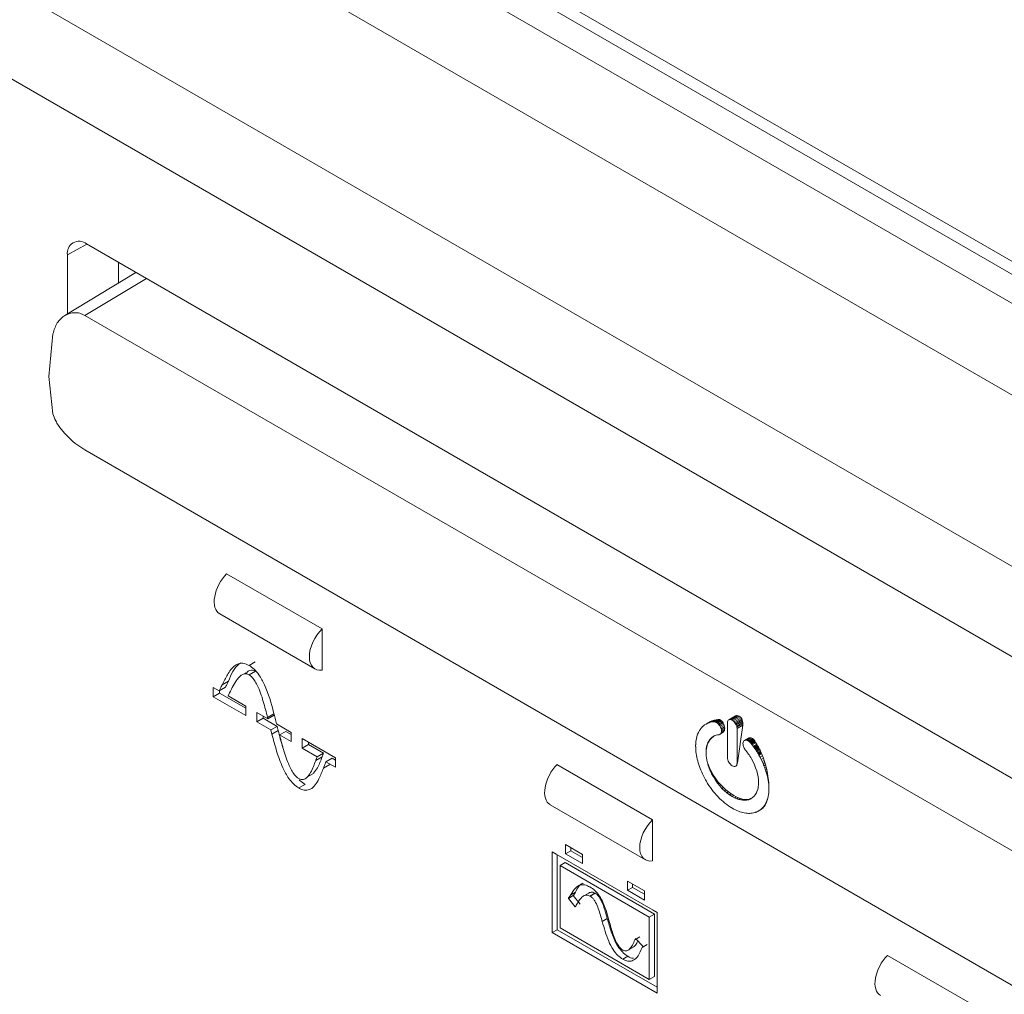
# Model space of a CAD drawing. Extents: x -365 to 232, y 345 to 656.
# Drawn here: x -94 to -93, y 583 to 584 of the extents above; entities that cross this region are included whole.
import ezdxf

# ---------------------------------------------------------------- set-up
doc = ezdxf.new("R2010")
doc.units = 0
doc.header["$LTSCALE"] = 0.38
doc.header["$MEASUREMENT"] = 0
doc.layers.add('M-OBJECT-DETAILS', color=7, linetype='CONTINUOUS', lineweight=13)

msp = doc.modelspace()

# ---------------------------------------------------------------- linework, layer by layer
at = {"layer": 'M-OBJECT-DETAILS', "linetype": 'Continuous', "lineweight": 0}
for p, q in [((-103.9401, 589.5097), (-91.9652, 582.5968)), ((-91.993, 582.5807), (-103.9679, 589.4937)), ((-92.0441, 582.6566), (-103.8366, 589.4643)), ((-92.0487, 582.5115), (-104.0236, 589.4244)), ((-92.549, 582.6107), (-94.3919, 583.6746)), ((-94.3641, 583.6586), (-92.5481, 582.6102)), ((-92.5521, 582.5125), (-94.3693, 583.5616)), ((-94.2385, 583.3269), (-94.2169, 583.339)), ((-94.2173, 583.3392), (-92.7041, 582.4656)), ((-94.2385, 583.2616), (-94.2385, 583.3269)), ((-94.1819, 583.2959), (-94.1819, 583.3187)), ((-94.1626, 583.3076), (-94.2413, 583.2598)), ((-94.2193, 583.2601), (-94.151, 583.3009)), ((-92.7578, 582.4164), (-94.2193, 583.2601)), ((-94.2592, 583.1926), (-94.2545, 583.2396)), ((-94.2592, 583.1926), (-94.2545, 583.1512)), ((-92.7578, 582.2675), (-94.2193, 583.1113)), ((-94.0622, 582.9741), (-93.9564, 582.913)), ((-94.0699, 582.9297), (-93.9644, 582.8688)), ((-93.9564, 582.913), (-93.9564, 582.8675)), ((-94.0305, 582.8767), (-94.0374, 582.8727)), ((-94.0456, 582.8616), (-94.0478, 582.8604)), ((-94.0409, 582.8644), (-94.0434, 582.8629)), ((-94.0304, 582.8663), (-94.0374, 582.8622)), ((-94.077, 582.8484), (-94.0704, 582.8446)), ((-94.077, 582.838), (-94.077, 582.8484)), ((-94.0635, 582.8486), (-94.0704, 582.8446)), ((-94.0602, 582.8552), (-94.0672, 582.8512)), ((-94.07, 582.842), (-94.077, 582.838)), ((-94.0411, 582.8172), (-94.077, 582.838)), ((-94.07, 582.8449), (-94.07, 582.842)), ((-94.07, 582.842), (-94.0411, 582.8253)), ((-94.0589, 582.8423), (-94.0606, 582.8389)), ((-94.0606, 582.8389), (-94.0411, 582.8277)), ((-94.0411, 582.8277), (-94.0411, 582.8172)), ((-94.0288, 582.8205), (-94.0165, 582.8135)), ((-94.0288, 582.8102), (-94.0288, 582.8205)), ((-94.0218, 582.8142), (-94.0288, 582.8102)), ((-94.0218, 582.8165), (-94.0218, 582.8142)), ((-94.0218, 582.8142), (-94.0063, 582.8052)), ((-94.0099, 582.819), (-94.0169, 582.815)), ((-94.0165, 582.8135), (-94.0169, 582.815)), ((-94.0096, 582.8175), (-94.0165, 582.8135)), ((-94.0099, 582.819), (-94.0096, 582.8175)), ((-93.4989, 582.8167), (-93.5062, 582.8125)), ((-93.4979, 582.8171), (-93.5054, 582.8128)), ((-93.5045, 582.8128), (-93.4969, 582.8172)), ((-93.4958, 582.817), (-93.5035, 582.8126)), ((-93.4947, 582.8166), (-93.5025, 582.8121)), ((-93.4936, 582.8158), (-93.5014, 582.8113)), ((-93.4927, 582.8148), (-93.5004, 582.8104)), ((-93.492, 582.8136), (-93.4995, 582.8093)), ((-93.4989, 582.8167), (-93.4979, 582.8171)), ((-93.4979, 582.8171), (-93.4969, 582.8172)), ((-93.4969, 582.8172), (-93.4958, 582.817)), ((-93.4958, 582.817), (-93.4947, 582.8166)), ((-93.4947, 582.8166), (-93.4936, 582.8158)), ((-93.4936, 582.8158), (-93.4927, 582.8148)), ((-93.4927, 582.8148), (-93.492, 582.8136)), ((-93.492, 582.8136), (-93.4914, 582.8123)), ((-94.0133, 582.8012), (-94.0288, 582.8102)), ((-94.0063, 582.8052), (-94.0133, 582.8012)), ((-94.007, 582.808), (-93.9908, 582.7986)), ((-94.0063, 582.8052), (-94.0051, 582.8005)), ((-93.5377, 582.8022), (-93.5373, 582.8027)), ((-93.5373, 582.8027), (-93.5371, 582.803)), ((-93.5371, 582.803), (-93.5369, 582.8033)), ((-93.5369, 582.8033), (-93.5366, 582.8036)), ((-93.5366, 582.8036), (-93.5364, 582.8038)), ((-93.5364, 582.8038), (-93.5362, 582.8041)), ((-93.5362, 582.8041), (-93.5359, 582.8043)), ((-93.5359, 582.8043), (-93.5357, 582.8046)), ((-93.5357, 582.8046), (-93.5344, 582.8058)), ((-93.5344, 582.8058), (-93.533, 582.8069)), ((-93.533, 582.8069), (-93.5315, 582.8078)), ((-93.5285, 582.8096), (-93.5315, 582.8078)), ((-93.5315, 582.8078), (-93.5299, 582.8086)), ((-93.5266, 582.8105), (-93.5299, 582.8086)), ((-93.5299, 582.8086), (-93.5282, 582.8093)), ((-93.5285, 582.8096), (-93.5266, 582.8105)), ((-93.5246, 582.8114), (-93.5282, 582.8093)), ((-93.5282, 582.8093), (-93.5265, 582.8098)), ((-93.5266, 582.8105), (-93.5246, 582.8114)), ((-93.5226, 582.812), (-93.5265, 582.8098)), ((-93.5265, 582.8098), (-93.5246, 582.8101)), ((-93.5204, 582.8125), (-93.5246, 582.8101)), ((-93.5246, 582.8114), (-93.5226, 582.812)), ((-93.5246, 582.8101), (-93.5226, 582.8103)), ((-93.5182, 582.8129), (-93.5226, 582.8103)), ((-93.5226, 582.812), (-93.5204, 582.8125)), ((-93.5226, 582.8103), (-93.522, 582.8103)), ((-93.5175, 582.8129), (-93.522, 582.8103)), ((-93.522, 582.8103), (-93.5217, 582.8102)), ((-93.5172, 582.8128), (-93.5217, 582.8102)), ((-93.5217, 582.8102), (-93.5214, 582.8101)), ((-93.5168, 582.8128), (-93.5214, 582.8101)), ((-93.5214, 582.8101), (-93.5211, 582.81)), ((-93.5165, 582.8127), (-93.5211, 582.81)), ((-93.5211, 582.81), (-93.5207, 582.8099)), ((-93.5161, 582.8125), (-93.5207, 582.8099)), ((-93.5207, 582.8099), (-93.5204, 582.8097)), ((-93.5204, 582.8125), (-93.5182, 582.8129)), ((-93.5158, 582.8124), (-93.5204, 582.8097)), ((-93.5204, 582.8097), (-93.52, 582.8095)), ((-93.5154, 582.8122), (-93.52, 582.8095)), ((-93.52, 582.8095), (-93.5189, 582.8087)), ((-93.5143, 582.8114), (-93.5189, 582.8087)), ((-93.5189, 582.8087), (-93.5178, 582.8078)), ((-93.5182, 582.8129), (-93.5175, 582.8129)), ((-93.5133, 582.8104), (-93.5178, 582.8078)), ((-93.5178, 582.8078), (-93.5169, 582.8066)), ((-93.5175, 582.8129), (-93.5172, 582.8128)), ((-93.5172, 582.8128), (-93.5168, 582.8128)), ((-93.5125, 582.8091), (-93.5169, 582.8066)), ((-93.5169, 582.8066), (-93.516, 582.8053)), ((-93.5168, 582.8128), (-93.5165, 582.8127)), ((-93.5165, 582.8127), (-93.5161, 582.8125)), ((-93.5161, 582.8125), (-93.5158, 582.8124)), ((-93.5118, 582.8078), (-93.516, 582.8053)), ((-93.516, 582.8053), (-93.5153, 582.804)), ((-93.5158, 582.8124), (-93.5154, 582.8122)), ((-93.5154, 582.8122), (-93.5143, 582.8114)), ((-93.5113, 582.8063), (-93.5153, 582.804)), ((-93.5153, 582.804), (-93.5148, 582.8026)), ((-93.5109, 582.8048), (-93.5148, 582.8026)), ((-93.5148, 582.8026), (-93.5144, 582.8012)), ((-93.5108, 582.8032), (-93.5144, 582.8012)), ((-93.5143, 582.8114), (-93.5133, 582.8104)), ((-93.5133, 582.8104), (-93.5125, 582.8091)), ((-93.5125, 582.8091), (-93.5118, 582.8078)), ((-93.5118, 582.8078), (-93.5113, 582.8063)), ((-93.5113, 582.8063), (-93.5109, 582.8048)), ((-93.5108, 582.8032), (-93.511, 582.8017)), ((-93.5109, 582.8048), (-93.5108, 582.8032)), ((-93.5078, 582.8092), (-93.5077, 582.8103)), ((-93.5078, 582.7707), (-93.5078, 582.8092)), ((-93.5077, 582.8103), (-93.5074, 582.8112)), ((-93.5074, 582.8112), (-93.5069, 582.812)), ((-93.5069, 582.812), (-93.5062, 582.8125)), ((-93.5062, 582.8125), (-93.5054, 582.8128)), ((-93.5054, 582.8128), (-93.5045, 582.8128)), ((-93.5045, 582.8128), (-93.5035, 582.8126)), ((-93.5035, 582.8126), (-93.5025, 582.8121)), ((-93.5025, 582.8121), (-93.5014, 582.8113)), ((-93.5014, 582.8113), (-93.5004, 582.8104)), ((-93.5004, 582.8104), (-93.4995, 582.8093)), ((-93.4995, 582.8093), (-93.4987, 582.8081)), ((-93.4914, 582.8123), (-93.4987, 582.8081)), ((-93.4987, 582.8081), (-93.498, 582.8069)), ((-93.491, 582.8109), (-93.498, 582.8069)), ((-93.498, 582.8069), (-93.4975, 582.8055)), ((-93.4907, 582.8095), (-93.4975, 582.8055)), ((-93.4975, 582.8055), (-93.4972, 582.8042)), ((-93.4907, 582.808), (-93.4972, 582.8042)), ((-93.4972, 582.8042), (-93.4971, 582.803)), ((-93.4909, 582.8066), (-93.4971, 582.803)), ((-93.4971, 582.803), (-93.4971, 582.7645)), ((-93.4909, 582.8066), (-93.4967, 582.7647)), ((-93.4914, 582.8123), (-93.491, 582.8109)), ((-93.491, 582.8109), (-93.4907, 582.8095)), ((-93.4907, 582.808), (-93.4909, 582.8066)), ((-93.4907, 582.8095), (-93.4907, 582.808)), ((-94.012, 582.7965), (-94.0133, 582.8012)), ((-94.0051, 582.8005), (-94.012, 582.7965)), ((-93.9967, 582.7997), (-94.0037, 582.7957)), ((-94.0037, 582.7957), (-94.0035, 582.7951)), ((-93.9908, 582.7883), (-94.0037, 582.7957)), ((-93.9967, 582.7997), (-93.9908, 582.7963)), ((-93.9908, 582.7986), (-93.9908, 582.7883)), ((-93.9787, 582.7916), (-93.9417, 582.7703)), ((-93.9787, 582.7812), (-93.9787, 582.7916)), ((-93.5426, 582.7888), (-93.5422, 582.7915)), ((-93.5422, 582.7915), (-93.5416, 582.794)), ((-93.5416, 582.794), (-93.5408, 582.7964)), ((-93.5408, 582.7964), (-93.5399, 582.7985)), ((-93.5399, 582.7985), (-93.5388, 582.8006)), ((-93.5388, 582.8006), (-93.5377, 582.8021)), ((-93.5377, 582.8021), (-93.5377, 582.8022)), ((-93.5261, 582.7914), (-93.5272, 582.7908)), ((-93.526, 582.7917), (-93.527, 582.791)), ((-93.5258, 582.7919), (-93.5269, 582.7912)), ((-93.5256, 582.7921), (-93.5267, 582.7914)), ((-93.5265, 582.7916), (-93.5267, 582.7914)), ((-93.5253, 582.7923), (-93.5265, 582.7916)), ((-93.5263, 582.7918), (-93.5265, 582.7916)), ((-93.5254, 582.7926), (-93.5263, 582.7918)), ((-93.5251, 582.7925), (-93.5263, 582.7918)), ((-93.5261, 582.7914), (-93.5263, 582.7912)), ((-93.526, 582.7917), (-93.5261, 582.7914)), ((-93.5258, 582.7919), (-93.526, 582.7917)), ((-93.5256, 582.7921), (-93.5258, 582.7919)), ((-93.5253, 582.7923), (-93.5256, 582.7921)), ((-93.5245, 582.7934), (-93.5254, 582.7926)), ((-93.5241, 582.7934), (-93.5254, 582.7926)), ((-93.5251, 582.7925), (-93.5253, 582.7923)), ((-93.5241, 582.7934), (-93.5251, 582.7925)), ((-93.523, 582.7942), (-93.5245, 582.7934)), ((-93.5235, 582.794), (-93.5245, 582.7934)), ((-93.523, 582.7942), (-93.5241, 582.7934)), ((-93.5224, 582.7946), (-93.5235, 582.794)), ((-93.5218, 582.795), (-93.523, 582.7942)), ((-93.5213, 582.795), (-93.5224, 582.7946)), ((-93.5201, 582.7954), (-93.5213, 582.795)), ((-93.5188, 582.7957), (-93.5201, 582.7954)), ((-93.5175, 582.7959), (-93.5188, 582.7957)), ((-93.517, 582.7959), (-93.5175, 582.7959)), ((-93.5163, 582.7961), (-93.517, 582.7959)), ((-93.5157, 582.7964), (-93.5163, 582.7961)), ((-93.5131, 582.7979), (-93.5157, 582.7964)), ((-93.5153, 582.7968), (-93.5157, 582.7964)), ((-93.5125, 582.7984), (-93.5153, 582.7968)), ((-93.5149, 582.7974), (-93.5153, 582.7968)), ((-93.512, 582.799), (-93.5149, 582.7974)), ((-93.5146, 582.7981), (-93.5149, 582.7974)), ((-93.5116, 582.7998), (-93.5146, 582.7981)), ((-93.5144, 582.7989), (-93.5146, 582.7981)), ((-93.5144, 582.8012), (-93.5143, 582.7998)), ((-93.5112, 582.8007), (-93.5144, 582.7989)), ((-93.5143, 582.7998), (-93.5144, 582.7989)), ((-93.511, 582.8017), (-93.5143, 582.7998)), ((-93.5125, 582.7984), (-93.5131, 582.7979)), ((-93.512, 582.799), (-93.5125, 582.7984)), ((-93.5116, 582.7998), (-93.512, 582.799)), ((-93.5112, 582.8007), (-93.5116, 582.7998)), ((-93.511, 582.8017), (-93.5112, 582.8007)), ((-93.4846, 582.7921), (-93.4889, 582.7897)), ((-93.4836, 582.7925), (-93.488, 582.79)), ((-93.4825, 582.7926), (-93.487, 582.79)), ((-93.4814, 582.7924), (-93.486, 582.7897)), ((-93.4802, 582.7919), (-93.4849, 582.7892)), ((-93.4846, 582.7921), (-93.4836, 582.7925)), ((-93.4797, 582.7916), (-93.4844, 582.7889)), ((-93.4836, 582.7925), (-93.4825, 582.7926)), ((-93.4825, 582.7926), (-93.4814, 582.7924)), ((-93.4814, 582.7924), (-93.4802, 582.7919)), ((-93.4802, 582.7919), (-93.4797, 582.7916)), ((-93.4797, 582.7916), (-93.4793, 582.7912)), ((-93.9717, 582.7852), (-93.9787, 582.7812)), ((-93.962, 582.7716), (-93.9787, 582.7812)), ((-93.9717, 582.7876), (-93.9717, 582.7852)), ((-93.9717, 582.7852), (-93.955, 582.7756)), ((-93.543, 582.783), (-93.543, 582.7847)), ((-93.543, 582.7847), (-93.5429, 582.7846)), ((-93.5429, 582.7847), (-93.543, 582.7847)), ((-93.5429, 582.786), (-93.5426, 582.7888)), ((-93.5429, 582.7846), (-93.5429, 582.786)), ((-93.5429, 582.7847), (-93.5428, 582.7847)), ((-93.5429, 582.7811), (-93.5429, 582.7831)), ((-93.5428, 582.7791), (-93.5429, 582.7811)), ((-93.5313, 582.7806), (-93.5315, 582.7785)), ((-93.5311, 582.7806), (-93.5314, 582.7786)), ((-93.5309, 582.7825), (-93.5313, 582.7806)), ((-93.5311, 582.7806), (-93.5313, 582.7806)), ((-93.5307, 582.7826), (-93.5311, 582.7806)), ((-93.5305, 582.7843), (-93.5309, 582.7825)), ((-93.5307, 582.7826), (-93.5309, 582.7825)), ((-93.5302, 582.7845), (-93.5307, 582.7826)), ((-93.53, 582.7859), (-93.5305, 582.7843)), ((-93.5302, 582.7845), (-93.5305, 582.7843)), ((-93.5295, 582.7862), (-93.5302, 582.7845)), ((-93.5293, 582.7875), (-93.53, 582.7859)), ((-93.5295, 582.7862), (-93.53, 582.7859)), ((-93.5287, 582.7879), (-93.5295, 582.7862)), ((-93.5285, 582.7889), (-93.5293, 582.7875)), ((-93.5287, 582.7879), (-93.5293, 582.7875)), ((-93.5277, 582.7894), (-93.5287, 582.7879)), ((-93.5277, 582.7902), (-93.5285, 582.7889)), ((-93.5277, 582.7894), (-93.5285, 582.7889)), ((-93.5268, 582.7907), (-93.5277, 582.7894)), ((-93.5268, 582.7907), (-93.5277, 582.7902)), ((-93.5275, 582.7905), (-93.5277, 582.7902)), ((-93.5265, 582.791), (-93.5275, 582.7905)), ((-93.5273, 582.7906), (-93.5275, 582.7905)), ((-93.5263, 582.7912), (-93.5273, 582.7906)), ((-93.5272, 582.7908), (-93.5273, 582.7906)), ((-93.527, 582.791), (-93.5272, 582.7908)), ((-93.5269, 582.7912), (-93.527, 582.791)), ((-93.5267, 582.7914), (-93.5269, 582.7912)), ((-93.5265, 582.791), (-93.5268, 582.7907)), ((-93.5263, 582.7912), (-93.5265, 582.791)), ((-93.4906, 582.7861), (-93.4905, 582.7873)), ((-93.4905, 582.7851), (-93.4906, 582.7861)), ((-93.4905, 582.7873), (-93.4901, 582.7883)), ((-93.4903, 582.7841), (-93.4905, 582.7851)), ((-93.49, 582.7831), (-93.4903, 582.7841)), ((-93.4901, 582.7883), (-93.4896, 582.7891)), ((-93.4897, 582.7821), (-93.49, 582.7831)), ((-93.4892, 582.7811), (-93.4897, 582.7821)), ((-93.4896, 582.7891), (-93.4889, 582.7897)), ((-93.4886, 582.7801), (-93.4892, 582.7811)), ((-93.4889, 582.7897), (-93.488, 582.79)), ((-93.488, 582.79), (-93.487, 582.79)), ((-93.487, 582.79), (-93.486, 582.7897)), ((-93.486, 582.7897), (-93.4849, 582.7892)), ((-93.4849, 582.7892), (-93.4844, 582.7889)), ((-93.4844, 582.7889), (-93.4839, 582.7886)), ((-93.4793, 582.7912), (-93.4839, 582.7886)), ((-93.4839, 582.7886), (-93.4835, 582.7882)), ((-93.4789, 582.7909), (-93.4835, 582.7882)), ((-93.4835, 582.7882), (-93.483, 582.7878)), ((-93.4785, 582.7905), (-93.483, 582.7878)), ((-93.483, 582.7878), (-93.4826, 582.7874)), ((-93.4781, 582.79), (-93.4826, 582.7874)), ((-93.4826, 582.7874), (-93.4822, 582.787)), ((-93.4777, 582.7896), (-93.4822, 582.787)), ((-93.4822, 582.787), (-93.4818, 582.7865)), ((-93.4774, 582.7891), (-93.4818, 582.7865)), ((-93.4818, 582.7865), (-93.4815, 582.7861)), ((-93.4771, 582.7886), (-93.4815, 582.7861)), ((-93.4815, 582.7861), (-93.481, 582.7854)), ((-93.4767, 582.7879), (-93.481, 582.7854)), ((-93.481, 582.7854), (-93.4804, 582.7847)), ((-93.4762, 582.7871), (-93.4804, 582.7847)), ((-93.4804, 582.7847), (-93.4793, 582.7833)), ((-93.4793, 582.7912), (-93.4789, 582.7909)), ((-93.4753, 582.7856), (-93.4793, 582.7833)), ((-93.4793, 582.7833), (-93.4788, 582.7825)), ((-93.4789, 582.7909), (-93.4785, 582.7905)), ((-93.4748, 582.7848), (-93.4788, 582.7825)), ((-93.4788, 582.7825), (-93.4783, 582.7818)), ((-93.4785, 582.7905), (-93.4781, 582.79)), ((-93.4744, 582.7841), (-93.4783, 582.7818)), ((-93.4783, 582.7818), (-93.4777, 582.7811)), ((-93.4781, 582.79), (-93.4777, 582.7896)), ((-93.4777, 582.7896), (-93.4774, 582.7891)), ((-93.474, 582.7833), (-93.4777, 582.7811)), ((-93.4777, 582.7811), (-93.4772, 582.7804)), ((-93.4774, 582.7891), (-93.4771, 582.7886)), ((-93.4735, 582.7825), (-93.4772, 582.7804)), ((-93.4771, 582.7886), (-93.4767, 582.7879)), ((-93.4767, 582.7879), (-93.4762, 582.7871)), ((-93.4731, 582.7816), (-93.4767, 582.7795)), ((-93.4762, 582.7871), (-93.4753, 582.7856)), ((-93.4726, 582.7807), (-93.4761, 582.7787)), ((-93.4753, 582.7856), (-93.4748, 582.7848)), ((-93.4748, 582.7848), (-93.4744, 582.7841)), ((-93.4744, 582.7841), (-93.474, 582.7833)), ((-93.474, 582.7833), (-93.4735, 582.7825)), ((-93.4735, 582.7825), (-93.4731, 582.7816)), ((-93.4731, 582.7816), (-93.4726, 582.7807)), ((-93.4726, 582.7807), (-93.4721, 582.7798)), ((-93.9566, 582.7715), (-93.9635, 582.7675)), ((-93.955, 582.7756), (-93.962, 582.7716)), ((-93.9454, 582.77), (-93.9523, 582.766)), ((-93.9454, 582.77), (-93.9417, 582.7679)), ((-93.9417, 582.7703), (-93.9417, 582.7599)), ((-93.5426, 582.7771), (-93.5428, 582.7791)), ((-93.5424, 582.7751), (-93.5426, 582.7771)), ((-93.5421, 582.7731), (-93.5424, 582.7751)), ((-93.5417, 582.771), (-93.5421, 582.7731)), ((-93.5412, 582.769), (-93.5417, 582.771)), ((-93.5314, 582.7786), (-93.5315, 582.7768)), ((-93.5314, 582.7786), (-93.5315, 582.7785)), ((-93.5315, 582.7785), (-93.5315, 582.7767)), ((-93.5315, 582.7768), (-93.5315, 582.7765)), ((-93.5315, 582.7765), (-93.5314, 582.7736)), ((-93.5314, 582.7736), (-93.5313, 582.7724)), ((-93.5313, 582.7724), (-93.5311, 582.7708)), ((-93.5311, 582.7708), (-93.5305, 582.7679)), ((-93.5077, 582.7695), (-93.5078, 582.7707)), ((-93.488, 582.7792), (-93.4886, 582.7801)), ((-93.4874, 582.7785), (-93.488, 582.7792)), ((-93.487, 582.778), (-93.4874, 582.7785)), ((-93.4866, 582.7775), (-93.487, 582.778)), ((-93.4862, 582.777), (-93.4866, 582.7775)), ((-93.4858, 582.7765), (-93.4862, 582.777)), ((-93.4855, 582.776), (-93.4858, 582.7765)), ((-93.4851, 582.7754), (-93.4855, 582.776)), ((-93.4847, 582.7749), (-93.4851, 582.7754)), ((-93.4843, 582.7743), (-93.4847, 582.7749)), ((-93.4839, 582.7737), (-93.4843, 582.7743)), ((-93.4835, 582.7731), (-93.4839, 582.7737)), ((-93.4831, 582.7724), (-93.4835, 582.7731)), ((-93.4827, 582.7718), (-93.4831, 582.7724)), ((-93.4823, 582.7712), (-93.4827, 582.7718)), ((-93.4819, 582.7706), (-93.4823, 582.7712)), ((-93.4815, 582.77), (-93.4819, 582.7706)), ((-93.4812, 582.7694), (-93.4815, 582.77)), ((-93.4772, 582.7804), (-93.4767, 582.7795)), ((-93.4767, 582.7795), (-93.4761, 582.7787)), ((-93.4761, 582.7787), (-93.4756, 582.7778)), ((-93.4721, 582.7798), (-93.4756, 582.7778)), ((-93.4756, 582.7778), (-93.475, 582.7769)), ((-93.4717, 582.7789), (-93.475, 582.7769)), ((-93.475, 582.7769), (-93.4745, 582.7761)), ((-93.4713, 582.7779), (-93.4745, 582.7761)), ((-93.4745, 582.7761), (-93.4739, 582.7752)), ((-93.4708, 582.777), (-93.4739, 582.7752)), ((-93.4739, 582.7752), (-93.4734, 582.7743)), ((-93.4704, 582.776), (-93.4734, 582.7743)), ((-93.4734, 582.7743), (-93.4729, 582.7733)), ((-93.47, 582.775), (-93.4729, 582.7733)), ((-93.4729, 582.7733), (-93.4716, 582.771)), ((-93.4721, 582.7798), (-93.4717, 582.7789)), ((-93.4717, 582.7789), (-93.4713, 582.7779)), ((-93.469, 582.7726), (-93.4716, 582.771)), ((-93.4716, 582.771), (-93.4704, 582.7687)), ((-93.4713, 582.7779), (-93.4708, 582.777)), ((-93.4708, 582.777), (-93.4704, 582.776)), ((-93.4704, 582.776), (-93.47, 582.775)), ((-93.468, 582.7701), (-93.4704, 582.7687)), ((-93.47, 582.775), (-93.469, 582.7726)), ((-93.469, 582.7726), (-93.468, 582.7701)), ((-93.468, 582.7701), (-93.4672, 582.7676)), ((-93.9481, 582.7631), (-93.9551, 582.7591)), ((-93.9417, 582.7599), (-93.9523, 582.766)), ((-93.6965, 582.7629), (-93.5907, 582.7018)), ((-93.5407, 582.7669), (-93.5412, 582.769)), ((-93.5401, 582.7648), (-93.5407, 582.7669)), ((-93.5395, 582.7628), (-93.5401, 582.7648)), ((-93.5388, 582.7607), (-93.5395, 582.7628)), ((-93.538, 582.7586), (-93.5388, 582.7607)), ((-93.5298, 582.765), (-93.5306, 582.7679)), ((-93.5306, 582.7678), (-93.5299, 582.7649)), ((-93.5298, 582.765), (-93.5299, 582.7649)), ((-93.5299, 582.7649), (-93.529, 582.762)), ((-93.5288, 582.7621), (-93.5298, 582.765)), ((-93.5288, 582.7621), (-93.529, 582.762)), ((-93.529, 582.762), (-93.528, 582.759)), ((-93.5277, 582.7592), (-93.5288, 582.7621)), ((-93.5277, 582.7592), (-93.528, 582.759)), ((-93.528, 582.759), (-93.5268, 582.7561)), ((-93.5263, 582.7564), (-93.5277, 582.7592)), ((-93.5074, 582.7681), (-93.5077, 582.7695)), ((-93.5069, 582.7668), (-93.5074, 582.7681)), ((-93.5062, 582.7655), (-93.5069, 582.7668)), ((-93.5054, 582.7644), (-93.5062, 582.7655)), ((-93.5045, 582.7633), (-93.5054, 582.7644)), ((-93.5035, 582.7624), (-93.5045, 582.7633)), ((-93.5025, 582.7616), (-93.5035, 582.7624)), ((-93.5014, 582.7611), (-93.5025, 582.7616)), ((-93.5004, 582.7609), (-93.5014, 582.7611)), ((-93.4995, 582.7609), (-93.5004, 582.7609)), ((-93.4987, 582.7612), (-93.4995, 582.7609)), ((-93.498, 582.7617), (-93.4987, 582.7612)), ((-93.4985, 582.7613), (-93.4987, 582.7612)), ((-93.4978, 582.7618), (-93.4985, 582.7613)), ((-93.4975, 582.7624), (-93.498, 582.7617)), ((-93.4978, 582.7618), (-93.498, 582.7617)), ((-93.4973, 582.7626), (-93.4978, 582.7618)), ((-93.4972, 582.7634), (-93.4975, 582.7624)), ((-93.4973, 582.7626), (-93.4975, 582.7624)), ((-93.4969, 582.7635), (-93.4973, 582.7626)), ((-93.4971, 582.7645), (-93.4972, 582.7634)), ((-93.4969, 582.7635), (-93.4972, 582.7634)), ((-93.4967, 582.7647), (-93.4971, 582.7645)), ((-93.4967, 582.7647), (-93.4969, 582.7635)), ((-93.4794, 582.7661), (-93.4812, 582.7694)), ((-93.4779, 582.7627), (-93.4794, 582.7661)), ((-93.4766, 582.7593), (-93.4779, 582.7627)), ((-93.4754, 582.756), (-93.4766, 582.7593)), ((-93.4704, 582.7687), (-93.4693, 582.7664)), ((-93.4672, 582.7676), (-93.4693, 582.7664)), ((-93.4693, 582.7664), (-93.4682, 582.764)), ((-93.4664, 582.7651), (-93.4682, 582.764)), ((-93.4682, 582.764), (-93.4673, 582.7617)), ((-93.4656, 582.7626), (-93.4673, 582.7617)), ((-93.4673, 582.7617), (-93.4664, 582.7593)), ((-93.4672, 582.7676), (-93.4664, 582.7651)), ((-93.4664, 582.7651), (-93.4656, 582.7626)), ((-93.4649, 582.7601), (-93.4664, 582.7593)), ((-93.4664, 582.7593), (-93.4655, 582.7569)), ((-93.4656, 582.7626), (-93.4649, 582.7601)), ((-93.4649, 582.7601), (-93.4643, 582.7576)), ((-93.9728, 582.7492), (-93.9659, 582.7532)), ((-93.5372, 582.7566), (-93.538, 582.7586)), ((-93.5363, 582.7546), (-93.5372, 582.7566)), ((-93.5354, 582.7525), (-93.5363, 582.7546)), ((-93.5344, 582.7505), (-93.5354, 582.7525)), ((-93.534, 582.7497), (-93.5344, 582.7505)), ((-93.5336, 582.7489), (-93.534, 582.7497)), ((-93.5332, 582.7482), (-93.5336, 582.7489)), ((-93.5328, 582.7474), (-93.5332, 582.7482)), ((-93.5263, 582.7564), (-93.5268, 582.7561)), ((-93.5268, 582.7561), (-93.5254, 582.7532)), ((-93.5248, 582.7536), (-93.5263, 582.7564)), ((-93.5248, 582.7536), (-93.5254, 582.7532)), ((-93.5254, 582.7532), (-93.5251, 582.7527)), ((-93.5245, 582.753), (-93.5251, 582.7527)), ((-93.5251, 582.7527), (-93.5249, 582.7521)), ((-93.5242, 582.7525), (-93.5249, 582.7521)), ((-93.5249, 582.7521), (-93.5246, 582.7516)), ((-93.5245, 582.753), (-93.5248, 582.7536)), ((-93.5239, 582.752), (-93.5246, 582.7516)), ((-93.5246, 582.7516), (-93.5243, 582.751)), ((-93.5242, 582.7525), (-93.5245, 582.753)), ((-93.5235, 582.7515), (-93.5243, 582.751)), ((-93.5243, 582.751), (-93.524, 582.7505)), ((-93.5239, 582.752), (-93.5242, 582.7525)), ((-93.5232, 582.7509), (-93.524, 582.7505)), ((-93.524, 582.7505), (-93.5236, 582.7499)), ((-93.5235, 582.7515), (-93.5239, 582.752)), ((-93.5229, 582.7504), (-93.5236, 582.7499)), ((-93.5236, 582.7499), (-93.5233, 582.7494)), ((-93.5232, 582.7509), (-93.5235, 582.7515)), ((-93.5225, 582.7499), (-93.5233, 582.7494)), ((-93.5233, 582.7494), (-93.523, 582.7489)), ((-93.5229, 582.7504), (-93.5232, 582.7509)), ((-93.5222, 582.7494), (-93.523, 582.7489)), ((-93.523, 582.7489), (-93.5209, 582.7456)), ((-93.5225, 582.7499), (-93.5229, 582.7504)), ((-93.5222, 582.7494), (-93.5225, 582.7499)), ((-93.5199, 582.7462), (-93.5222, 582.7494)), ((-93.4746, 582.7526), (-93.4754, 582.756)), ((-93.4739, 582.7493), (-93.4746, 582.7526)), ((-93.4735, 582.746), (-93.4739, 582.7493)), ((-93.4643, 582.7576), (-93.4655, 582.7569)), ((-93.4655, 582.7569), (-93.4648, 582.7546)), ((-93.4638, 582.7551), (-93.4648, 582.7546)), ((-93.4648, 582.7546), (-93.4641, 582.7522)), ((-93.4643, 582.7576), (-93.4638, 582.7551)), ((-93.4633, 582.7527), (-93.4641, 582.7522)), ((-93.4641, 582.7522), (-93.4636, 582.7499)), ((-93.4638, 582.7551), (-93.4633, 582.7527)), ((-93.4629, 582.7502), (-93.4636, 582.7499)), ((-93.4636, 582.7499), (-93.4631, 582.7475)), ((-93.4633, 582.7527), (-93.4629, 582.7502)), ((-93.4629, 582.7502), (-93.4626, 582.7478)), ((-93.9754, 582.741), (-93.9824, 582.737)), ((-93.5324, 582.7466), (-93.5328, 582.7474)), ((-93.532, 582.7459), (-93.5324, 582.7466)), ((-93.5315, 582.7451), (-93.532, 582.7459)), ((-93.5311, 582.7444), (-93.5315, 582.7451)), ((-93.5297, 582.7421), (-93.5311, 582.7444)), ((-93.5282, 582.7398), (-93.5297, 582.7421)), ((-93.5267, 582.7376), (-93.5282, 582.7398)), ((-93.5251, 582.7354), (-93.5267, 582.7376)), ((-93.5199, 582.7462), (-93.5209, 582.7456)), ((-93.5209, 582.7456), (-93.5187, 582.7424)), ((-93.5175, 582.7431), (-93.5199, 582.7462)), ((-93.5175, 582.7431), (-93.5187, 582.7424)), ((-93.5187, 582.7424), (-93.5163, 582.7394)), ((-93.5149, 582.7402), (-93.5175, 582.7431)), ((-93.5149, 582.7402), (-93.5163, 582.7394)), ((-93.5163, 582.7394), (-93.5138, 582.7366)), ((-93.5122, 582.7375), (-93.5149, 582.7402)), ((-93.5122, 582.7375), (-93.5138, 582.7366)), ((-93.5094, 582.735), (-93.5122, 582.7375)), ((-93.4739, 582.7368), (-93.4736, 582.7391)), ((-93.4736, 582.7391), (-93.4735, 582.7397)), ((-93.4734, 582.7427), (-93.4735, 582.746)), ((-93.4735, 582.7397), (-93.4734, 582.7427)), ((-93.4626, 582.7478), (-93.4631, 582.7475)), ((-93.4631, 582.7475), (-93.4627, 582.7452)), ((-93.4623, 582.7454), (-93.4627, 582.7452)), ((-93.4627, 582.7452), (-93.4623, 582.7429)), ((-93.4626, 582.7478), (-93.4623, 582.7454)), ((-93.4623, 582.7454), (-93.4621, 582.7431)), ((-93.4621, 582.7431), (-93.4623, 582.7429)), ((-93.4623, 582.7429), (-93.4621, 582.7407)), ((-93.4621, 582.7431), (-93.4619, 582.7408)), ((-93.4621, 582.7407), (-93.462, 582.7385)), ((-93.4619, 582.7408), (-93.4619, 582.7385)), ((-93.4619, 582.7385), (-93.4619, 582.7347)), ((-93.5235, 582.7333), (-93.5251, 582.7354)), ((-93.5218, 582.7312), (-93.5235, 582.7333)), ((-93.52, 582.7292), (-93.5218, 582.7312)), ((-93.5182, 582.7273), (-93.52, 582.7292)), ((-93.5164, 582.7254), (-93.5182, 582.7273)), ((-93.5138, 582.7366), (-93.5111, 582.7339)), ((-93.5094, 582.735), (-93.5111, 582.7339)), ((-93.5111, 582.7339), (-93.5083, 582.7315)), ((-93.5065, 582.7326), (-93.5094, 582.735)), ((-93.5065, 582.7326), (-93.5083, 582.7315)), ((-93.5083, 582.7315), (-93.5054, 582.7294)), ((-93.5035, 582.7305), (-93.5065, 582.7326)), ((-93.5035, 582.7305), (-93.5054, 582.7294)), ((-93.5054, 582.7294), (-93.5026, 582.7276)), ((-93.5007, 582.7287), (-93.5035, 582.7305)), ((-93.5007, 582.7287), (-93.5026, 582.7276)), ((-93.5026, 582.7276), (-93.5, 582.7262)), ((-93.498, 582.7273), (-93.5007, 582.7287)), ((-93.498, 582.7273), (-93.5, 582.7262)), ((-93.5, 582.7262), (-93.4975, 582.7251)), ((-93.4956, 582.7262), (-93.498, 582.7273)), ((-93.4956, 582.7262), (-93.4975, 582.7251)), ((-93.4933, 582.7254), (-93.4956, 582.7262)), ((-93.4819, 582.7251), (-93.48, 582.7263)), ((-93.48, 582.7263), (-93.4783, 582.7278)), ((-93.4783, 582.7278), (-93.4769, 582.7296)), ((-93.4769, 582.7296), (-93.4757, 582.7317)), ((-93.4757, 582.7317), (-93.4747, 582.7341)), ((-93.4746, 582.7342), (-93.4739, 582.7368)), ((-93.4628, 582.7277), (-93.4632, 582.7257)), ((-93.4627, 582.7277), (-93.4631, 582.7258)), ((-93.4624, 582.7297), (-93.4628, 582.7277)), ((-93.4627, 582.7277), (-93.4628, 582.7277)), ((-93.4624, 582.7297), (-93.4627, 582.7277)), ((-93.4621, 582.7318), (-93.4624, 582.7297)), ((-93.462, 582.734), (-93.4621, 582.7325)), ((-93.4621, 582.7325), (-93.4621, 582.7318)), ((-93.4619, 582.7347), (-93.462, 582.734)), ((-93.7041, 582.7185), (-93.5986, 582.6576)), ((-93.5145, 582.7236), (-93.5164, 582.7254)), ((-93.5126, 582.7219), (-93.5145, 582.7236)), ((-93.5106, 582.7203), (-93.5126, 582.7219)), ((-93.5086, 582.7188), (-93.5106, 582.7203)), ((-93.5066, 582.7173), (-93.5086, 582.7188)), ((-93.5045, 582.7159), (-93.5066, 582.7173)), ((-93.5038, 582.7155), (-93.5045, 582.7159)), ((-93.5038, 582.7154), (-93.5038, 582.7155)), ((-93.5007, 582.7137), (-93.5038, 582.7154)), ((-93.4975, 582.7251), (-93.4951, 582.7243)), ((-93.4933, 582.7254), (-93.4951, 582.7243)), ((-93.4951, 582.7243), (-93.4928, 582.7238)), ((-93.4912, 582.7247), (-93.4933, 582.7254)), ((-93.4912, 582.7247), (-93.4928, 582.7238)), ((-93.4928, 582.7238), (-93.4906, 582.7235)), ((-93.4891, 582.7244), (-93.4912, 582.7247)), ((-93.4891, 582.7244), (-93.4906, 582.7235)), ((-93.4906, 582.7235), (-93.4885, 582.7234)), ((-93.4871, 582.7242), (-93.4891, 582.7244)), ((-93.4871, 582.7242), (-93.4885, 582.7234)), ((-93.4885, 582.7234), (-93.4865, 582.7236)), ((-93.4852, 582.7243), (-93.4871, 582.7242)), ((-93.4852, 582.7243), (-93.4865, 582.7236)), ((-93.4865, 582.7236), (-93.4846, 582.724)), ((-93.4835, 582.7246), (-93.4852, 582.7243)), ((-93.4835, 582.7246), (-93.4846, 582.724)), ((-93.4846, 582.724), (-93.4843, 582.7241)), ((-93.4832, 582.7247), (-93.4843, 582.7241)), ((-93.4843, 582.7241), (-93.4839, 582.7242)), ((-93.4829, 582.7248), (-93.4839, 582.7242)), ((-93.4839, 582.7242), (-93.4836, 582.7243)), ((-93.4825, 582.7249), (-93.4836, 582.7243)), ((-93.4836, 582.7243), (-93.4832, 582.7245)), ((-93.4832, 582.7247), (-93.4835, 582.7246)), ((-93.4822, 582.725), (-93.4832, 582.7245)), ((-93.4829, 582.7248), (-93.4832, 582.7247)), ((-93.4832, 582.7245), (-93.4829, 582.7246)), ((-93.4819, 582.7252), (-93.4829, 582.7246)), ((-93.4825, 582.7249), (-93.4829, 582.7248)), ((-93.4829, 582.7246), (-93.4825, 582.7248)), ((-93.4816, 582.7253), (-93.4825, 582.7248)), ((-93.4822, 582.725), (-93.4825, 582.7249)), ((-93.4825, 582.7248), (-93.4822, 582.7249)), ((-93.4813, 582.7254), (-93.4822, 582.7249)), ((-93.4819, 582.7252), (-93.4822, 582.725)), ((-93.4822, 582.7249), (-93.4819, 582.7251)), ((-93.4816, 582.7253), (-93.4819, 582.7252)), ((-93.4815, 582.7254), (-93.4816, 582.7253)), ((-93.4811, 582.7256), (-93.4813, 582.7254)), ((-93.4678, 582.7163), (-93.4689, 582.7151)), ((-93.4678, 582.7157), (-93.4689, 582.7151)), ((-93.4678, 582.7157), (-93.4687, 582.7147)), ((-93.4668, 582.7176), (-93.4678, 582.7163)), ((-93.4669, 582.7168), (-93.4678, 582.7157)), ((-93.4669, 582.7168), (-93.4678, 582.7163)), ((-93.4661, 582.7181), (-93.4669, 582.7168)), ((-93.4659, 582.719), (-93.4668, 582.7176)), ((-93.4661, 582.7181), (-93.4668, 582.7176)), ((-93.4653, 582.7194), (-93.4661, 582.7181)), ((-93.4651, 582.7206), (-93.4659, 582.719)), ((-93.4653, 582.7194), (-93.4659, 582.719)), ((-93.4647, 582.7208), (-93.4653, 582.7194)), ((-93.4644, 582.7222), (-93.4651, 582.7206)), ((-93.4647, 582.7208), (-93.4651, 582.7206)), ((-93.4641, 582.7224), (-93.4647, 582.7208)), ((-93.4638, 582.7239), (-93.4644, 582.7222)), ((-93.4641, 582.7224), (-93.4644, 582.7222)), ((-93.4635, 582.7241), (-93.4641, 582.7224)), ((-93.4632, 582.7257), (-93.4638, 582.7239)), ((-93.4635, 582.7241), (-93.4638, 582.7239)), ((-93.4631, 582.7258), (-93.4635, 582.7241)), ((-93.4631, 582.7258), (-93.4632, 582.7257)), ((-93.499, 582.7128), (-93.5007, 582.7137)), ((-93.4973, 582.712), (-93.499, 582.7128)), ((-93.4956, 582.7113), (-93.4973, 582.712)), ((-93.4939, 582.7107), (-93.4956, 582.7113)), ((-93.4923, 582.7102), (-93.4939, 582.7107)), ((-93.4907, 582.7098), (-93.4923, 582.7102)), ((-93.4891, 582.7095), (-93.4907, 582.7098)), ((-93.4875, 582.7092), (-93.4891, 582.7095)), ((-93.486, 582.709), (-93.4875, 582.7092)), ((-93.4845, 582.7089), (-93.486, 582.709)), ((-93.4831, 582.7089), (-93.4845, 582.7089)), ((-93.4817, 582.709), (-93.4831, 582.7089)), ((-93.4803, 582.7092), (-93.4817, 582.709)), ((-93.4789, 582.7094), (-93.4803, 582.7092)), ((-93.4776, 582.7098), (-93.4789, 582.7094)), ((-93.4771, 582.7099), (-93.4776, 582.7098)), ((-93.4766, 582.7101), (-93.4771, 582.7099)), ((-93.4761, 582.7103), (-93.4766, 582.7101)), ((-93.4757, 582.7104), (-93.4761, 582.7103)), ((-93.4752, 582.7106), (-93.4757, 582.7104)), ((-93.4747, 582.7108), (-93.4752, 582.7106)), ((-93.4743, 582.7111), (-93.4747, 582.7108)), ((-93.4738, 582.7113), (-93.4743, 582.7111)), ((-93.4719, 582.7124), (-93.4738, 582.7113)), ((-93.4725, 582.7121), (-93.4738, 582.7113)), ((-93.4708, 582.7131), (-93.4725, 582.7121)), ((-93.4712, 582.713), (-93.4725, 582.7121)), ((-93.4708, 582.7131), (-93.4719, 582.7124)), ((-93.47, 582.714), (-93.4712, 582.713)), ((-93.4697, 582.7138), (-93.4712, 582.713)), ((-93.4697, 582.7138), (-93.4708, 582.7131)), ((-93.4689, 582.7151), (-93.47, 582.714)), ((-93.4687, 582.7147), (-93.47, 582.714)), ((-93.4687, 582.7147), (-93.4697, 582.7138)), ((-93.5907, 582.7018), (-93.5907, 582.6564)), ((-93.6869, 582.6743), (-93.6683, 582.6635)), ((-93.6869, 582.6642), (-93.6869, 582.6743)), ((-93.7017, 582.6663), (-93.6973, 582.6638)), ((-93.7017, 582.577), (-93.7017, 582.6663)), ((-93.6973, 582.6638), (-93.5899, 582.6018)), ((-93.6961, 582.5802), (-93.6961, 582.6631)), ((-93.6869, 582.6642), (-93.6813, 582.6674)), ((-93.6683, 582.6535), (-93.6869, 582.6642)), ((-93.6813, 582.6674), (-93.6813, 582.6711)), ((-93.6683, 582.6599), (-93.6813, 582.6674)), ((-93.6683, 582.6635), (-93.6683, 582.6535)), ((-93.6874, 582.6544), (-93.693, 582.6512)), ((-93.693, 582.5821), (-93.693, 582.6512)), ((-93.693, 582.6512), (-93.5943, 582.5942)), ((-93.6874, 582.6544), (-93.5887, 582.5975)), ((-93.6183, 582.6338), (-93.5996, 582.6231)), ((-93.6183, 582.6238), (-93.6183, 582.6338)), ((-93.6127, 582.627), (-93.6127, 582.6306)), ((-93.6784, 582.6181), (-93.6839, 582.6148)), ((-93.676, 582.6217), (-93.6815, 582.6185)), ((-93.6784, 582.6181), (-93.6709, 582.6086)), ((-93.676, 582.6217), (-93.6783, 582.6181)), ((-93.662, 582.6204), (-93.6676, 582.6172)), ((-93.6545, 582.6206), (-93.6601, 582.6174)), ((-93.6597, 582.6172), (-93.6601, 582.6174)), ((-93.6597, 582.6172), (-93.6542, 582.6205)), ((-93.6545, 582.6206), (-93.6542, 582.6205)), ((-93.6183, 582.6238), (-93.6127, 582.627)), ((-93.5996, 582.613), (-93.6183, 582.6238)), ((-93.5996, 582.6194), (-93.6127, 582.627)), ((-93.5996, 582.6231), (-93.5996, 582.613)), ((-93.6765, 582.6054), (-93.6839, 582.6148)), ((-93.5887, 582.5975), (-93.5943, 582.5942)), ((-93.5899, 582.6018), (-93.5856, 582.5993)), ((-93.5887, 582.5975), (-93.5887, 582.5283)), ((-93.5856, 582.5993), (-93.5856, 582.5942)), ((-93.6408, 582.5924), (-93.6463, 582.5891)), ((-93.5943, 582.5942), (-93.5943, 582.5251)), ((-93.5856, 582.5942), (-93.5856, 582.515)), ((-93.7017, 582.577), (-93.6961, 582.5802)), ((-93.5856, 582.51), (-93.7017, 582.577)), ((-93.5856, 582.5164), (-93.6961, 582.5802)), ((-93.5943, 582.5251), (-93.693, 582.5821)), ((-93.6047, 582.5721), (-93.6103, 582.5689)), ((-93.6103, 582.5689), (-93.6097, 582.5704)), ((-93.6097, 582.5704), (-93.6015, 582.562)), ((-93.5966, 582.5637), (-93.6022, 582.5605)), ((-93.6164, 582.5584), (-93.6108, 582.5616)), ((-93.6015, 582.562), (-93.6022, 582.5605)), ((-93.3307, 582.5518), (-93.2249, 582.4907)), ((-93.6179, 582.5507), (-93.6235, 582.5475)), ((-93.5887, 582.5283), (-93.5943, 582.5251)), ((-93.5856, 582.515), (-93.5856, 582.51))]:
    msp.add_line(p, q, dxfattribs=at)
msp.add_arc((-94.2256, 583.329), 0.0131, 50.7972, 189.2125, dxfattribs=at)
for centre, major_axis, ratio, start_param, end_param in [((-94.0554, 582.9554), (0.0144, 0.0258), 0.567218, 1.116727, 3.133165), ((-93.9494, 582.8942), (0.0152, 0.0253), 0.587369, 1.13419, 3.596109), ((-93.6896, 582.7443), (0.0144, 0.0258), 0.567218, 1.116727, 3.133165), ((-93.5836, 582.683), (0.0152, 0.0253), 0.587369, 1.13419, 3.596109), ((-93.3239, 582.5331), (0.0144, 0.0258), 0.567218, 1.116727, 3.133165)]:
    msp.add_ellipse(centre, major_axis=major_axis, ratio=ratio, start_param=start_param, end_param=end_param, dxfattribs=at)
for points, knots in [([(-94.2193, 583.2601), (-94.2211, 583.261), (-94.2247, 583.2627), (-94.2324, 583.2635), (-94.2416, 583.2607), (-94.2506, 583.2524), (-94.2532, 583.2439), (-94.2545, 583.2396)], [0, 0, 0, 0, 0.124898, 0.250848, 0.500304, 0.749836, 1, 1, 1, 1]), ([(-94.2193, 583.1113), (-94.2222, 583.1131), (-94.2279, 583.1167), (-94.237, 583.1245), (-94.2453, 583.1335), (-94.2517, 583.1429), (-94.2536, 583.1486), (-94.2545, 583.1512)], [0, 0, 0, 0, 0.1955295, 0.3907101, 0.5951371, 0.8155398, 1, 1, 1, 1]), ([(-94.0672, 582.8512), (-94.0653, 582.855), (-94.0614, 582.8631), (-94.0551, 582.8717), (-94.0477, 582.8754), (-94.042, 582.875), (-94.0385, 582.8732), (-94.0374, 582.8727)], [0, 0, 0, 0, 0.295253, 0.621091, 0.776493, 0.93355, 1, 1, 1, 1]), ([(-94.0465, 582.8755), (-94.0473, 582.875), (-94.0538, 582.871), (-94.0572, 582.8626), (-94.0602, 582.8552)], [0, 0, 0, 0, 0.11789, 1, 1, 1, 1]), ([(-94.0374, 582.8727), (-94.0355, 582.8714), (-94.0316, 582.8688), (-94.0255, 582.8612), (-94.0168, 582.8451), (-94.0116, 582.8264), (-94.0081, 582.8122), (-94.007, 582.808)], [0, 0, 0, 0, 0.107436, 0.213372, 0.378974, 0.818825, 1, 1, 1, 1]), ([(-94.0374, 582.8622), (-94.0385, 582.8627), (-94.0411, 582.8638), (-94.0461, 582.8625), (-94.0525, 582.8556), (-94.0564, 582.8476), (-94.0589, 582.8423)], [0, 0, 0, 0, 0.0964608, 0.2103503, 0.4820769, 1, 1, 1, 1]), ([(-94.0405, 582.8638), (-94.0398, 582.8648), (-94.0384, 582.8667), (-94.0354, 582.8675), (-94.0326, 582.8674), (-94.0309, 582.8665), (-94.0304, 582.8663)], [0, 0, 0, 0, 0.310605, 0.617906, 0.87318, 1, 1, 1, 1]), ([(-94.0169, 582.815), (-94.0184, 582.8209), (-94.0214, 582.8328), (-94.0261, 582.8468), (-94.0311, 582.856), (-94.0343, 582.8602), (-94.0365, 582.8617), (-94.0374, 582.8622)], [0, 0, 0, 0, 0.3597729, 0.7215271, 0.8273816, 0.9343978, 1, 1, 1, 1]), ([(-94.0704, 582.8446), (-94.07, 582.8456), (-94.0692, 582.8471), (-94.0681, 582.8493), (-94.0675, 582.8506), (-94.0672, 582.8512)], [0, 0, 0, 0, 0.432391, 0.716186, 1, 1, 1, 1]), ([(-94.0602, 582.8552), (-94.0607, 582.8543), (-94.0614, 582.8527), (-94.0625, 582.8505), (-94.0632, 582.8493), (-94.0635, 582.8486)], [0, 0, 0, 0, 0.432355, 0.716177, 1, 1, 1, 1]), ([(-93.9824, 582.737), (-93.9843, 582.7384), (-93.9883, 582.7411), (-93.9946, 582.7489), (-94.0013, 582.7614), (-94.0072, 582.778), (-94.0104, 582.7903), (-94.012, 582.7965)], [0, 0, 0, 0, 0.118248, 0.235526, 0.42581, 0.70906, 1, 1, 1, 1]), ([(-94.0051, 582.8005), (-94.0037, 582.7946), (-94.0023, 582.7885), (-94, 582.7825), (-94, 582.7824)], [0, 0, 0, 0, 0.985041, 1, 1, 1, 1]), ([(-94.0035, 582.7951), (-94.002, 582.7891), (-93.9989, 582.7774), (-93.994, 582.7634), (-93.989, 582.7541), (-93.9856, 582.7496), (-93.9832, 582.748), (-93.9824, 582.7474)], [0, 0, 0, 0, 0.356485, 0.705339, 0.818836, 0.93359, 1, 1, 1, 1]), ([(-93.9566, 582.7715), (-93.9581, 582.7673), (-93.9605, 582.7604), (-93.9645, 582.7553), (-93.966, 582.7534)], [0, 0, 0, 0, 0.616351, 1, 1, 1, 1]), ([(-93.9635, 582.7675), (-93.9634, 582.7679), (-93.9631, 582.7686), (-93.9626, 582.7699), (-93.9622, 582.7709), (-93.962, 582.7716)], [0, 0, 0, 0, 0.259283, 0.518535, 1, 1, 1, 1]), ([(-93.955, 582.7756), (-93.9551, 582.7752), (-93.9554, 582.7745), (-93.9559, 582.7732), (-93.9563, 582.7722), (-93.9566, 582.7715)], [0, 0, 0, 0, 0.259286, 0.518552, 1, 1, 1, 1]), ([(-93.9824, 582.7474), (-93.9814, 582.747), (-93.9795, 582.7461), (-93.9763, 582.7464), (-93.9708, 582.7501), (-93.9671, 582.7584), (-93.9644, 582.7653), (-93.9635, 582.7675)], [0, 0, 0, 0, 0.082554, 0.164752, 0.316168, 0.784036, 1, 1, 1, 1]), ([(-93.9551, 582.7591), (-93.9566, 582.755), (-93.9602, 582.7458), (-93.9664, 582.7362), (-93.9746, 582.734), (-93.9792, 582.7353), (-93.9819, 582.7367), (-93.9824, 582.737)], [0, 0, 0, 0, 0.306738, 0.687488, 0.826929, 0.967277, 1, 1, 1, 1]), ([(-93.9523, 582.766), (-93.9527, 582.765), (-93.9534, 582.7634), (-93.9543, 582.7611), (-93.9548, 582.7598), (-93.9551, 582.7591)], [0, 0, 0, 0, 0.443179, 0.721574, 1, 1, 1, 1]), ([(-93.9818, 582.7462), (-93.9816, 582.7459), (-93.9797, 582.7436), (-93.9774, 582.7422), (-93.9754, 582.741)], [0, 0, 0, 0, 0.1157521, 1, 1, 1, 1]), ([(-93.6815, 582.6185), (-93.6798, 582.6213), (-93.6769, 582.626), (-93.6714, 582.6299), (-93.6657, 582.6302), (-93.6619, 582.6284), (-93.6601, 582.6275)], [0, 0, 0, 0, 0.371548, 0.621397, 0.814893, 1, 1, 1, 1]), ([(-93.6676, 582.6315), (-93.6677, 582.6315), (-93.6718, 582.6304), (-93.6739, 582.626), (-93.676, 582.6217)], [0, 0, 0, 0, 0.0313348, 1, 1, 1, 1]), ([(-93.6839, 582.6148), (-93.6837, 582.6152), (-93.6832, 582.6158), (-93.6824, 582.617), (-93.6819, 582.6179), (-93.6815, 582.6185)], [0, 0, 0, 0, 0.276737, 0.55347, 1, 1, 1, 1]), ([(-93.6601, 582.6174), (-93.661, 582.6178), (-93.6629, 582.6187), (-93.666, 582.6184), (-93.67, 582.6157), (-93.6723, 582.6119), (-93.6738, 582.6094)], [0, 0, 0, 0, 0.1380134, 0.2724567, 0.5196125, 1, 1, 1, 1]), ([(-93.6619, 582.6203), (-93.6609, 582.6209), (-93.6594, 582.6219), (-93.6567, 582.6217), (-93.6552, 582.621), (-93.6545, 582.6206)], [0, 0, 0, 0, 0.498645, 0.754384, 1, 1, 1, 1]), ([(-93.6601, 582.6275), (-93.6581, 582.6263), (-93.6544, 582.624), (-93.6491, 582.6175), (-93.6429, 582.6053), (-93.6402, 582.5953), (-93.6382, 582.5881)], [0, 0, 0, 0, 0.164587, 0.32254, 0.517856, 1, 1, 1, 1]), ([(-93.6463, 582.5891), (-93.6477, 582.5939), (-93.6496, 582.601), (-93.653, 582.6093), (-93.6555, 582.6135), (-93.6576, 582.616), (-93.6591, 582.6168), (-93.6597, 582.6172)], [0, 0, 0, 0, 0.474846, 0.705049, 0.8193, 0.914133, 1, 1, 1, 1]), ([(-93.6542, 582.6205), (-93.6535, 582.62), (-93.6521, 582.6192), (-93.6498, 582.6166), (-93.6462, 582.6104), (-93.6435, 582.6019), (-93.6415, 582.5951), (-93.6408, 582.5924)], [0, 0, 0, 0, 0.088655, 0.177228, 0.317114, 0.727509, 1, 1, 1, 1]), ([(-93.6738, 582.6094), (-93.6743, 582.6087), (-93.6751, 582.6073), (-93.676, 582.606), (-93.6764, 582.6054)], [0, 0, 0, 0, 0.499887, 1, 1, 1, 1]), ([(-93.6235, 582.5475), (-93.6254, 582.5488), (-93.6293, 582.5514), (-93.635, 582.5585), (-93.6414, 582.5714), (-93.6443, 582.5819), (-93.6463, 582.5891)], [0, 0, 0, 0, 0.156794, 0.323894, 0.533509, 1, 1, 1, 1]), ([(-93.6408, 582.5924), (-93.6394, 582.5876), (-93.6367, 582.578), (-93.6318, 582.5656), (-93.6256, 582.5567), (-93.6211, 582.5527), (-93.6186, 582.5511), (-93.6179, 582.5507)], [0, 0, 0, 0, 0.310068, 0.622978, 0.784935, 0.947555, 1, 1, 1, 1]), ([(-93.6382, 582.5881), (-93.6369, 582.5833), (-93.6349, 582.5762), (-93.6314, 582.5673), (-93.6285, 582.5623), (-93.6259, 582.5592), (-93.6242, 582.5581), (-93.6235, 582.5576)], [0, 0, 0, 0, 0.438473, 0.65839, 0.807026, 0.915212, 1, 1, 1, 1]), ([(-93.6235, 582.5576), (-93.6227, 582.5572), (-93.6212, 582.5565), (-93.6186, 582.5568), (-93.6156, 582.5588), (-93.6128, 582.5631), (-93.6111, 582.5669), (-93.6103, 582.5689)], [0, 0, 0, 0, 0.105387, 0.210375, 0.39853, 0.695688, 1, 1, 1, 1]), ([(-93.6071, 582.5677), (-93.6077, 582.566), (-93.6089, 582.5632), (-93.611, 582.5617), (-93.6118, 582.5611)], [0, 0, 0, 0, 0.6023219, 1, 1, 1, 1]), ([(-93.6022, 582.5605), (-93.6036, 582.5573), (-93.606, 582.5516), (-93.611, 582.5462), (-93.6165, 582.5448), (-93.6207, 582.546), (-93.623, 582.5473), (-93.6235, 582.5475)], [0, 0, 0, 0, 0.342048, 0.611281, 0.784018, 0.957648, 1, 1, 1, 1]), ([(-93.6179, 582.5507), (-93.616, 582.5496), (-93.6138, 582.5484), (-93.6119, 582.5486), (-93.6117, 582.5487)], [0, 0, 0, 0, 0.8760038, 1, 1, 1, 1])]:
    msp.add_open_spline(points, degree=3, knots=knots, dxfattribs=at)

doc.saveas('drawing.dxf')
